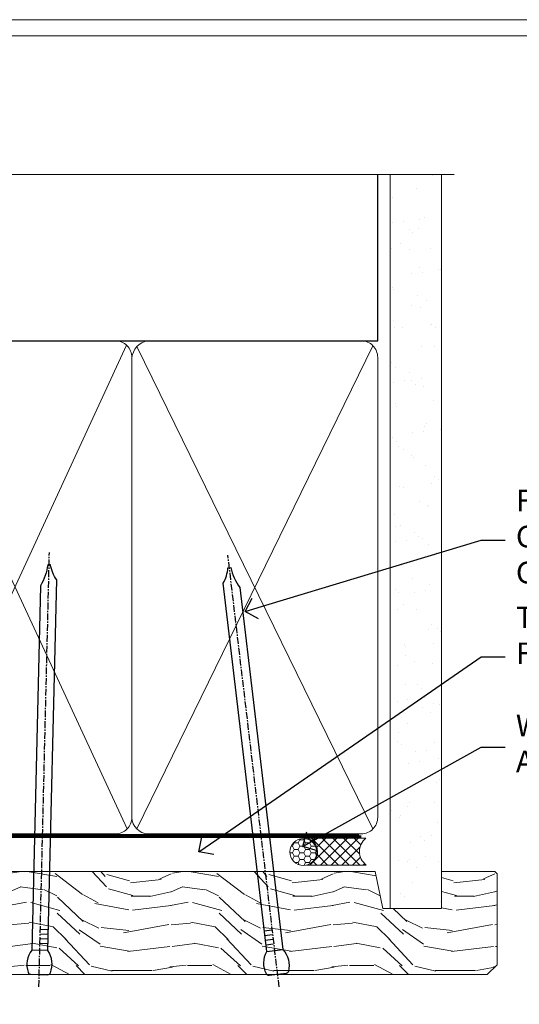
# Model space of a CAD drawing. Extents: x 2257 to 227885, y 27635 to 29841.
# Drawn here: x 14463 to 14556, y 29233 to 29416 of the extents above; entities that cross this region are included whole.
import ezdxf
from ezdxf import colors
from ezdxf.entities.mleader import LeaderData, LeaderLine
from ezdxf.math import Vec2, Vec3

# ---------------------------------------------------------------- set-up
doc = ezdxf.new("R2010")
doc.units = 0
doc.linetypes.add('CENTER', pattern=[2, 1.25, -0.25, 0.25, -0.25])
doc.linetypes.add('Dashed', pattern=[564.4444465637206, 282.2222232818604, -282.2222232818602])
doc.layers.get('Defpoints').update_dxf_attribs({"color": 8})
doc.layers.add('Aluminium Systems Ltd Joinery Detail', color=7, linetype='Continuous')
doc.layers.add('Aluminium Systems Ltd Notes', color=7, linetype='Continuous')
doc.layers.add('Viewport', color=7, linetype='Continuous', plot=False)
doc.styles.get("Standard").update_dxf_attribs({"font": 'arial.ttf'})

# ---------------------------------------------------------------- blocks, each defined once
blk = doc.blocks.new('Page Layout')
at = {"layer": 'Aluminium Systems Ltd Joinery Detail', "color": 8, "lineweight": 5}
blk.add_lwpolyline([(0, 730.131892914731), (0, 0), (553.0825377109722, 0), (553.0825377109722, 730.131892914731)], close=True, dxfattribs=at)
blk = doc.blocks.new('90mm Framing Head CC')
at = {"layer": 'Aluminium Systems Ltd Joinery Detail'}
h = blk.add_hatch(dxfattribs=at)
h.set_pattern_fill('AR-SAND', color=0, scale=0.15)
h.set_pattern_definition([(37.50000000000001, (61.66049999999956, 88.74500000000046), (-0.2400046943976069, 7.341198559940135), [0, -5.791200000000001, 0, -6.476999999999999, 0, -6.191249999999999]), (7.499999999999991, (61.66049999999956, 88.74500000000046), (6.74284924707004, 10.75237650852531), [0, -3.124199999999989, 0, -5.219699999999978, 0, -2.000249999999989]), (327.5, (56.97419999999948, 88.74500000000046), (11.86488555362187, 0.02155777017818536), [0, -1.905, 0, -6.858, 0, -8.9535]), (317.5, (56.97419999999948, 88.74500000000046), (11.45334678708446, 3.343939848858243), [0, -0.9524999999999999, 0, -4.495799999999999, 0, -5.1435])])
h.paths.add_polyline_path([(180.6136284965058, 88.77083214757897), (171.1136391138482, 88.77083214757897), (171.1136391138488, -47.32775725855242), (180.6136284965063, -47.32775725855242)])
at = {"layer": 'Aluminium Systems Ltd Joinery Detail', "color": 0, "linetype": 'Dashed'}
blk.add_line((79.90702482397342, 57.89869373908152), (79.9070248239733, 87.85823313036201), dxfattribs=at)
at = {"layer": 'Aluminium Systems Ltd Joinery Detail', "color": 0}
for p, q in [((168.8134264280377, 57.89869373908152), (168.8134264280376, 88.77083214757897)), ((79.90872482396975, 57.89869373908152), (168.8134264280374, 57.89869373908152))]:
    blk.add_line(p, q, dxfattribs=at)
at = {"layer": 'Aluminium Systems Ltd Joinery Detail', "color": 0, "lineweight": 5}
for p, q in [((80.79699455334861, -32.57602347560749), (122.244289406273, 57.10360253296733)), ((80.79699455334861, 57.00872400970513), (122.3435558966332, -32.5760234756093)), ((124.1251953553808, -32.57602347560749), (167.9234566986624, 57.00872400970741)), ((124.156780866489, 56.83465201547335), (167.9234566986624, -32.57602347560749))]:
    blk.add_line(p, q, dxfattribs=at)
at = {"layer": 'Aluminium Systems Ltd Joinery Detail', "color": 0, "linetype": 'Continuous', "lineweight": 5, "ltscale": 0.12}
blk.add_lwpolyline([(182.9879480272294, 88.77083214757897), (90.07936763175945, 88.77083214757897), (89.17565722327396, 85.33692842854236), (87.90906395990584, 92.75495333630408), (86.87170076539456, 88.77083214757897), (12.7762905931898, 88.77083214757897)], dxfattribs=at)
at = {"layer": 'Aluminium Systems Ltd Joinery Detail', "color": 0, "linetype": 'Dashed', "lineweight": 5, "ltscale": 0.01, "const_width": 0.25, "elevation": 0.25}
blk.add_lwpolyline([(79.76741611105064, 88.09570524321919), (79.76838801660631, -30.42770456154437, 0.4175702237706115), (82.91930208207407, -33.61188268707599), (165.3356062361571, -33.6039375219865, 0.8591327104487766), (165.4728671864981, -33.94403179512517, 0.00905533045714731)], format="xyb", dxfattribs=at)
at = {"layer": 'Aluminium Systems Ltd Joinery Detail', "color": 0, "lineweight": 5, "elevation": 1.000000000000014}
blk.add_lwpolyline([(171.1136391138482, 88.77083214757897), (171.1136391138488, -47.32775725855242), (180.6136284965063, -47.32775725855242), (180.6136284965058, 88.77083214757897)], dxfattribs=at)
at = {"layer": 'Aluminium Systems Ltd Joinery Detail', "color": 0, "linetype": 'CENTER', "lineweight": 5, "ltscale": 3, "const_width": 0.5, "elevation": 0.5}
blk.add_lwpolyline([(79.36830193081079, 82.75883188046976), (79.36883064616336, -30.42744648484802, 0.4209157528546889), (82.93271877258235, -33.99656746675862), (165.7748797079018, -33.99656746675862)], format="xyb", dxfattribs=at)
at = {"layer": 'Aluminium Systems Ltd Joinery Detail', "color": 0, "lineweight": 5}
blk.add_lwpolyline([(79.90702482397336, -28.31915385572245), (79.90702482397336, 54.86014701894567, -0.4142135623730941), (82.9455715441083, 57.89869373908152), (120.1949789058728, 57.89869373908152, -0.4142135623730958), (123.2335256260087, 54.86014701894567), (123.2335256260087, -28.31915385572245), (123.2335256260082, -30.42744648484802, -0.4142135623730958), (120.1949789058728, -33.46599320498387), (82.9455715441083, -33.46599320498387, -0.4142135623730941), (79.9070248239729, -30.42744648484802)], format="xyb", close=True, dxfattribs=at)
for points in [[(168.8134264280378, -28.5274391957231), (168.8134264280377, 54.86014701894703, 0.4142135623732923), (165.774879707902, 57.89869373908152), (126.2737723461404, 57.89869373908152, 0.3681854241386793), (123.2352256260055, 54.65186167894592), (123.2352256260055, -28.5274391957231)], [(168.8134264280378, 52.7518543898201), (168.8134264280378, -30.42744648484802, -0.4142135623730958), (165.7748797079024, -33.46599320498387), (126.2737723461409, -33.46599320498387, -0.4142135623730941), (123.2352256260055, -30.42744648484802), (123.2352256260055, 52.75185438982101)]]:
    blk.add_lwpolyline(points, format="xyb", dxfattribs=at)
blk = doc.blocks.new('_Open90')
at = {"color": 0, "linetype": 'ByBlock', "lineweight": -2}
for p, q in [((-0.5, 0.5), (0, 0)), ((0, 0), (-1, 0)), ((0, 0), (-0.5, -0.5))]:
    blk.add_line(p, q, dxfattribs=at)
blk = doc.blocks.new('Nail 75 JH')
at = {"linetype": 'CENTER'}
blk.add_line((0, 2.300118051928621), (0, -78.25849807356508), dxfattribs=at)
for p, q in [((1.5, -4.488319011024487), (-1.5, -4.488319011024458)), ((1.499999999999886, -5.730112436134704), (0.1255879953777708, -5.730112436134732)), ((1.499999999999886, -6.600592455787137), (0.1255879953777708, -6.600592455787137)), ((1.499999999999886, -7.471072475439541), (0.1255879953777708, -7.471072475439541)), ((1.499999999999886, -8.341552495091946), (0.1255879953778276, -8.341552495091946))]:
    blk.add_line(p, q)
blk.add_lwpolyline([(-1.5, -4.488319011024458, -0.2475267649991796), (-2.057234792368547, -0.3562033463117587, -0.331135080274166), (-1.578358480166685, 0), (1.578358480166685, 0, -0.331135080274166), (2.057234792368547, -0.3562033463117587, -0.2475267649991796), (1.499999999999886, -4.488319011024487), (1.5, -73.20877276569331, 0.1245641564323093), (0.2845258915276077, -75.96790802185205), (-0.2515467734666004, -75.96790802185205, 0.1012549879648114), (-1.5, -72.05351818931658)], format="xyb", close=True)
blk = doc.blocks.new('Plywood Sheet CC F1B Liner Slider head')
at = {"layer": 'Aluminium Systems Ltd Joinery Detail', "lineweight": 5}
h = blk.add_hatch(dxfattribs=at)
h.set_pattern_fill('HONEY', color=256, scale=0.2211125000000359, angle=360, style=0)
h.set_pattern_definition([(0, (-417.383572469876, -268.1450020276495), (1.053048281250171, 0.6079775633750983), [0.7020321875001139, -1.404064375000228]), (120, (-417.383572469876, -268.1450020276495), (-1.053048155438884, 0.6079777812866397), [0.7020321875001021, -1.404064375000204]), (59.99999999999994, (-417.383572469876, -268.1450020276495), (1.258112869470804e-07, 1.215955344661738), [-1.404064375000228, 0.7020321875001139])])
edge = h.paths.add_edge_path()
edge.add_arc((102.9463804187053, 2.806599369365358), 2.5, 180.0000000000001, 360.00000000000006, ccw=False)
edge.add_arc((102.9463804187053, 2.806599369365358), 2.5, 0, 180.0000000000001, ccw=False)
h = blk.add_hatch(dxfattribs=at)
h.set_pattern_fill('NET', color=256, scale=0.4422249999999999, angle=225, style=0)
h.set_pattern_definition([(315, (-1784.842823923128, 4373.61799606521), (-0.9928234407849511, -0.9928234407849515), []), (225, (-1784.842823923128, 4373.61799606521), (-0.9928234407849515, 0.9928234407849511), [])])
edge = h.paths.add_edge_path()
edge.add_line((114.54618439963, 5.369905932224356), (103.8032475798532, 5.376460391131332))
edge.add_arc((102.9668490529675, 2.911598433247491), 2.602903564714436, 283.05461229937526, 431.25644836746125, ccw=False)
edge.add_line((103.5547920952222, 0.3759663727414591), (114.5907999644105, 0.3759663727414591))
edge.add_arc((116.4949460922735, 2.890146979367273), 3.153866927914105, 128.1626499734255, 232.8610770962096, ccw=False)
h = blk.add_hatch(dxfattribs=at)
h.set_pattern_fill('WOOD-3', color=256, scale=97.5, angle=30, style=0, pattern_type=2)
h.set_pattern_definition([(4.76359999999984, (540.8365097885373, -7171.962080684061), (-330.0000283895876, -29.9997459798375), [3.612479999999951, -357.6353699999959]), (348.6901, (544.4365097885368, -7171.66208068406), (120.0000225669286, -29.9999289648483), [4.58912999999999, -148.3814699999997]), (314.9999999999999, (548.9365097885368, -7172.562080684058), (-3.306523113702664e-14, -30.00000928346856), [3.39411, -39.03228]), (313.1523999999999, (551.3365097885373, -7174.962080684061), (420.0000850164654, -449.9999261252569), [6.579509999999999, -651.37185]), (347.0054000000001, (555.8365097885373, -7179.762080684062), (-270.0000230324819, 59.99992732735074), [4.002509999999999, -396.2474099999998]), (360, (559.7365097885379, -7180.66208068406), (29.99999999999997, -30.00000000000003), [7.5, -22.5]), (9.462299999999765, (567.2365097885379, -7180.66208068406), (-150.0000232108592, -29.99994417607295), [3.649649999999993, -178.8332099999998]), (5.710599999999713, (540.8365097885373, -7180.062080684058), (-269.9999827048756, -30.00003943998845), [3.014969999999958, -298.4813099999965]), (360, (543.8365097885373, -7179.762080684062), (29.99999999999997, -30.00000000000003), [4.5, -25.5]), (331.6992, (548.3365097885373, -7179.762080684062), (329.9998535928922, -180.0002662262795), [4.429439999999992, -438.5152499999991]), (307.8749999999999, (552.2365097885379, -7181.862080684059), (-120.0000559467582, 149.9999729816166), [6.841049999999986, -335.2115699999996]), (320.7106, (556.4365097885368, -7187.262080684062), (180.0000191874755, -149.9999889572949), [4.263809999999983, -422.1163199999984]), (353.6597999999999, (559.7365097885379, -7189.962080684061), (239.9999820781927, -30.00004736879107), [5.43324, -266.22831]), (11.88869999999988, (565.1365097885357, -7190.562080684058), (-419.9999190314803, -90.00031605746501), [5.82494999999993, -576.669689999991]), (6.709799999999706, (540.8365097885373, -7189.362080684059), (270.0000299325391, 29.99981643732056), [5.135159999999992, -508.3820999999995]), (356.6335, (545.9365097885368, -7188.762080684062), (479.999979659061, -30.00032890063538), [5.10881999999993, -505.7727899999929]), (326.3098999999999, (551.0365097885363, -7189.062080684058), (-59.99998673313475, 30.00004003521583), [5.408339999999997, -102.75822]), (312.5103999999999, (555.5365097885363, -7192.062080684058), (299.9997215504041, -330.0002602161362), [4.883640000000001, -483.48096]), (345.0686, (558.8365097885373, -7195.66208068406), (330.0000160477658, -89.99990861934462), [4.657259999999937, -461.0679899999937]), (360, (563.3365097885373, -7196.862080684059), (29.99999999999997, -30.00000000000003), [3.6, -26.4]), (12.99459999999981, (566.9365097885368, -7196.862080684059), (270.0000230324819, 59.99992732735004), [4.002509999999988, -396.2474099999986]), (360, (550.1365097885357, -7166.862080684059), (29.99999999999997, -30.00000000000003), [0, -30]), (136.8475999999999, (554.3365097885373, -7171.362080684059), (449.9999261252561, -420.0000850164664), [6.579509999999987, -651.3718499999991]), (153.4348999999999, (549.5365097885363, -7196.862080684059), (-29.99997473822719, 30.00003928189145), [2.683289999999972, -64.39874999999911]), (171.8698999999998, (547.1365097885357, -7195.66208068406), (-179.9999932938336, 29.99998067446644), [4.242629999999988, -207.8893799999995]), (203.1985999999998, (542.9365097885368, -7195.062080684058), (-149.9999919200123, -60.00003975794547), [2.284739999999974, -226.1884499999973]), (333.4349, (554.3365097885373, -7171.362080684059), (29.9999747382272, -30.00003928189145), [3.354089999999999, -63.72794999999999]), (353.2901999999999, (557.3365097885373, -7172.862080684059), (-270.0000299325392, 29.99981643732125), [5.135160000000001, -508.3821000000002]), (10.12469999999981, (562.4365097885368, -7173.462080684061), (509.9999636894718, 90.00025765850859), [8.532869999999988, -844.7548799999987]), (10.30479999999971, (540.8365097885373, -7168.66208068406), (180.0000288254371, 29.99984626607953), [3.354089999999962, -332.0560799999968]), (344.4759, (544.1365097885357, -7168.062080684058), (-330.0000307388759, 89.99993332816857), [5.604449999999995, -554.8417799999994]), (317.1211, (549.5365097885363, -7169.562080684058), (-390.0000237882238, 359.9999925974296), [5.731499999999947, -567.4176899999933]), (325.3047999999999, (553.7365097885379, -7173.462080684061), (299.9998277696255, -210.000258287834), [4.743419999999994, -469.5982199999992]), (350.5377, (557.6365097885357, -7176.16208068406), (150.0000232108592, -29.99994417607323), [5.474489999999998, -177.0083999999999]), (6.581899999999838, (563.0365097885363, -7177.062080684058), (-510.0000431378999, -59.99960101098861), [7.851749999999989, -777.3233999999986]), (8.130099999999889, (540.8365097885373, -7176.16208068406), (-179.9999932938336, -29.99998067446629), [4.242629999999992, -207.8893799999996]), (348.6901, (545.0365097885363, -7175.562080684058), (120.0000225669286, -29.9999289648483), [4.58912999999999, -148.3814699999997]), (317.4895999999999, (549.5365097885363, -7176.462080684061), (-330.0002602161357, 299.9997215504046), [4.88364, -483.4809599999999]), (314.9999999999999, (553.1365097885357, -7179.762080684062), (-3.306523113702664e-14, -30.00000928346856), [5.51544, -36.91098]), (342.646, (557.0365097885363, -7183.66208068406), (-390.0000605729049, 119.999835067774), [5.028929999999933, -497.8627199999933]), (3.366499999999665, (561.8365097885373, -7185.16208068406), (-479.999979659061, -30.00032890063396), [5.108819999999986, -505.7727899999986]), (17.10269999999988, (566.9365097885368, -7184.862080684059), (300.0000519287099, 89.99986480290859), [4.080449999999997, -403.9636799999997]), (8.746199999999785, (540.8365097885373, -7183.66208068406), (209.9999800906905, 30.00012591172568), [3.945869999999958, -390.6425099999946]), (345.0686, (544.7365097885379, -7183.062080684058), (330.0000160477658, -89.99990861934462), [4.657259999999937, -461.0679899999937]), (327.9946, (549.2365097885379, -7184.262080684062), (-149.9999683436264, 90.000033161331), [5.66039999999999, -277.3590599999995]), (310.1009, (554.0365097885363, -7187.262080684062), (-329.9999417935546, 390.0000578863894), [7.451849999999999, -737.7326999999999]), (344.0546, (558.8365097885373, -7192.962080684061), (-120.0000037995646, 29.99999667889151), [4.368060000000001, -214.03524]), (6.008999999999804, (563.0365097885363, -7194.16208068406), (299.9999925271812, 29.99997952445504), [5.731499999999953, -567.4176899999941]), (23.19859999999977, (568.7365097885379, -7193.562080684058), (149.9999919200123, 60.00003975794549), [2.284739999999997, -226.1884499999996]), (9.462299999999765, (540.8365097885373, -7192.66208068406), (-150.0000232108592, -29.99994417607295), [3.649649999999993, -178.8332099999998]), (349.9919999999998, (544.4365097885368, -7192.062080684058), (329.9999866372434, -60.00010416469986), [5.178809999999977, -512.7014999999972]), (322.5946, (549.5365097885363, -7192.962080684061), (389.9997739494009, -300.000298578452), [6.42026999999999, -635.6077499999994]), (330.9453999999999, (554.6365097885357, -7166.862080684059), (210.0000115370904, -120.0000008159787), [3.08868, -305.78022]), (349.2156999999999, (557.3365097885373, -7168.362080684059), (-479.999985110828, 90.00001649037998), [6.413279999999988, -634.913489999999]), (7.124999999999709, (563.6365097885357, -7169.562080684058), (-210.0000113953586, -29.99994845681877), [7.256039999999998, -234.6117])])
h.paths.add_polyline_path([(138.8973501492428, -18.13810278043093), (137.0180121784051, -19.90509039078279), (37.16162367263087, -19.90509039078279), (37.1616225670864, -0.8238572797436046), (116.2783510273994, -0.8238572797436063), (117.6417090468599, -7.678328494208472), (128.5226339266355, -7.697168801616499), (128.5226339266355, -0.8238572797436063), (138.4600086794653, -0.8238572797436063), (138.897350149241, -1.240250719243704)])
blk.add_lwpolyline([(103.5294414757755, 5.381604625246837), (114.54618439963, 5.369905932224356, 0.4915106188759529), (114.5907999644105, 0.3759663727414591), (103.5547920952222, 0.3759663727414591, 0.8101017670941715)], format="xyb", close=True, dxfattribs=at)
blk.add_lwpolyline([(138.4600086794653, -0.8238572797436063), (128.5226339266355, -0.8238572797436063), (128.5226339266355, -7.697168801616499), (117.6454563941597, -7.697168801616499), (116.2783510273994, -0.8238572797436063), (37.1616225670864, -0.8238572797436063), (37.16162367263087, -19.90509039078279), (137.0180121784051, -19.90509039078279), (138.8973501492428, -18.13810278043093), (138.897350149241, -1.240250719243704)], close=True, dxfattribs=at)
at = {"layer": 'Aluminium Systems Ltd Joinery Detail', "lineweight": 5, "ltscale": 0.12}
blk.add_circle((102.9463804187053, 2.806599369365358), 2.5, dxfattribs=at)
at = {"layer": 'Aluminium Systems Ltd Joinery Detail', "xscale": -1, "rotation": 178.6156955754996}
blk.add_blockref('Nail 75 JH', (53.9618713148011, -19.91409362200648), dxfattribs=at)
at = {"layer": 'Aluminium Systems Ltd Joinery Detail', "rotation": 186.7683232742152}
blk.add_blockref('Nail 75 JH', (98.17697179882225, -19.91403348693166), dxfattribs=at)
blk = doc.blocks.new('F1 Short Head Text')
at = {"layer": 'Aluminium Systems Ltd Notes', "color": 3, "lineweight": 5, "ltscale": 0.12}
ml = blk.add_multileader_mtext('Standard', dxfattribs=at)
ml.set_content('FIXINGS 150 FROM CORNERS AND 450 CENTRES', color=3)
ml.set_leader_properties(color=8)
ml.set_arrow_properties(name='OPEN90')
ml.build(insert=Vec2(0, 0))
ml.multileader.update_dxf_attribs({"text_left_attachment_type": 2, "text_right_attachment_type": 2})
ctx = ml.context
ctx.base_point, ctx.plane_origin = Vec3(9218.192944560687, 25993.09143086108), Vec3(8993.625894667146, 25862.05332568062)
ctx.left_attachment, ctx.right_attachment = 2, 2
notes = []
notes.append((ctx, [(0, (1, 1, 0), (9213.728109058478, 25993.09143086108), (1, 0), 4.464835502209894, [(0, [(9169.961964136824, 25979.87339917598)], 0, [])])]))
ctx.mtext.insert, ctx.mtext.width, ctx.mtext.line_spacing_style, ctx.mtext.flow_direction = Vec3(9220.19294456069, 26002.42476419441), 55.16606061165112, 2, 5
ml = blk.add_multileader_mtext('Standard', dxfattribs=at)
ml.set_content('TEMPORARY FLAT PACKERS REMOVED FROM HEAD AFTER FIXING', color=3)
ml.set_leader_properties(color=8)
ml.set_arrow_properties(name='OPEN90')
ml.build(insert=Vec2(0, 0))
ml.multileader.update_dxf_attribs({"text_left_attachment_type": 2, "text_right_attachment_type": 2})
ctx = ml.context
ctx.base_point, ctx.plane_origin = Vec3(9218.192944560687, 25971.45119686334), Vec3(9070.711436099167, 26088.99686368171)
ctx.left_attachment, ctx.right_attachment = 2, 2
notes.append((ctx, [(0, (1, 1, 0), (9213.728109058478, 25971.45119686334), (1, 0), 4.464835502209894, [(0, [(9161.426127026634, 25935.31439996337)], 0, [])])]))
ctx.mtext.insert, ctx.mtext.width, ctx.mtext.defined_height, ctx.mtext.line_spacing_style, ctx.mtext.flow_direction = Vec3(9220.19294456069, 25980.78453019668), 101.6537517503709, 9.448686068864237, 2, 5
ml = blk.add_multileader_mtext('Standard', dxfattribs=at)
ml.set_content('WATER RESISTANT\\PAIRSEAL ON PEF ROD', color=3)
ml.set_leader_properties(color=8)
ml.set_arrow_properties(name='OPEN90')
ml.build(insert=Vec2(0, 0))
ml.multileader.update_dxf_attribs({"text_left_attachment_type": 2, "text_right_attachment_type": 2})
ctx = ml.context
ctx.base_point, ctx.plane_origin = Vec3(9218.192944560687, 25954.74150122398), Vec3(9059.019517115816, 25923.3496377074)
ctx.left_attachment, ctx.right_attachment = 2, 2
notes.append((ctx, [(0, (1, 1, 0), (9213.728109058478, 25954.74150122398), (1, 0), 4.464835502209894, [(0, [(9180.67591265618, 25936.28990528364)], 0, [])])]))
ctx.mtext.insert, ctx.mtext.width, ctx.mtext.line_spacing_style, ctx.mtext.flow_direction = Vec3(9220.19294456069, 25960.74150122398), 79.86544210516695, 2, 5
for ctx, leaders in notes:
    for number, flags, end, landing, length, lines in leaders:
        leader = LeaderData()
        leader.index, (leader.has_last_leader_line, leader.has_dogleg_vector, leader.attachment_direction) = number, flags
        leader.last_leader_point, leader.dogleg_vector, leader.dogleg_length = Vec3(end), Vec3(landing), length
        for number, points, colour, breaks in lines:
            line = LeaderLine()
            line.index, line.vertices, line.color, line.breaks = number, Vec3.list(points), colors.encode_raw_color(colour), breaks
            leader.lines.append(line)
        ctx.leaders.append(leader)

msp = doc.modelspace()

# ---------------------------------------------------------------- linework, layer by layer
at = {"layer": 'Defpoints', "color": 4, "lineweight": 5}
msp.add_lwpolyline([(14257.43930032667, 29415.75745333627), (14257.43930032667, 28679.62556042154), (14816.52183803764, 28679.62556042154), (14816.52183803764, 29415.75745333627)], close=True, dxfattribs=at)

# ---------------------------------------------------------------- block references
at = {"color": 0}
for name, p in [('F1 Short Head Text', (5334.691872009804, 3326.191338628916)), ('Plywood Sheet CC F1B Liner Slider head', (14412.53029489654, 29258.68554872717, 2.000000000000036))]:
    msp.add_blockref(name, p, dxfattribs=at)
at = {"layer": 'Aluminium Systems Ltd Joinery Detail', "color": 0, "linetype": 'Dashed'}
msp.add_blockref('90mm Framing Head CC', (14360.43930032667, 29298.31718095559), dxfattribs=at)
at = {"layer": 'Viewport'}
msp.add_blockref('Page Layout', (14260.43930032667, 28682.62556042154), dxfattribs=at)
msp.add_blockref('Page Layout', (14260.43930032667, 28682.62556042154), dxfattribs=at)

doc.saveas('drawing.dxf')
